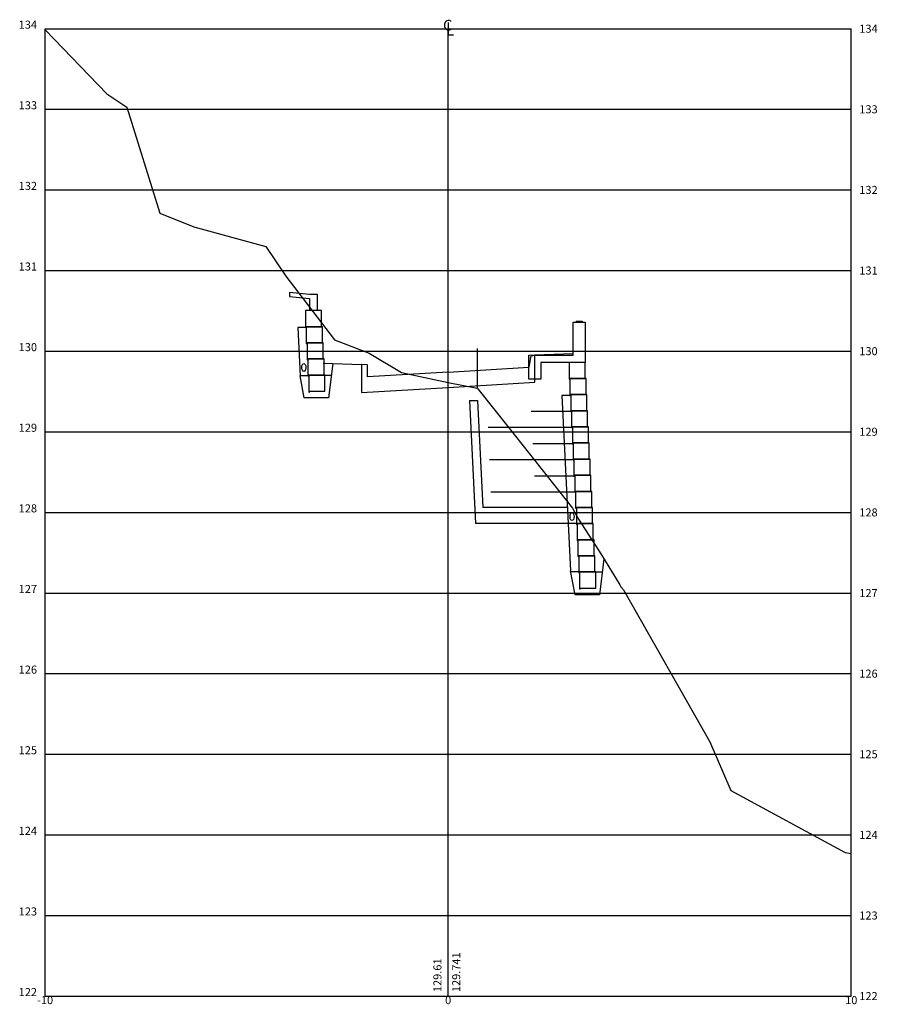
# Model space of a CAD drawing. Extents: x -10.6 to 10.6, y 135.8 to 217.6.
# Drawn here: x -10.6 to 10.6, y 163.8 to 188.2 of the extents above; entities that cross this region are included whole.
import ezdxf
from ezdxf.enums import TextEntityAlignment as Align

# ---------------------------------------------------------------- set-up
doc = ezdxf.new("R2010")
doc.units = 0
doc.header["$LTSCALE"] = 10
doc.header["$MEASUREMENT"] = 0
doc.header["$PDMODE"] = 35
doc.header["$PDSIZE"] = 0.5
doc.layers.get('0').update_dxf_attribs({"linetype": 'CONTINUOUS'})
doc.layers.get('DEFPOINTS').update_dxf_attribs({"linetype": 'CONTINUOUS'})
for name, color, linetype in [('BLOCOTERRAE_10', 7, 'CONTINUOUS'), ('CONCRETO', 4, 'CONTINUOUS'), ('GEOGRELHA', 3, 'CONTINUOUS'), ('MURO', 106, 'TRACKS'), ('SC_BLOCOS', 4, 'CONTINUOUS'), ('SC_LINHAS', 3, 'CONTINUOUS'), ('TERRENO_2', 2, 'CONTINUOUS'), ('XDATUM', 5, 'CONTINUOUS'), ('XEG', 3, 'CONTINUOUS'), ('XFG', 6, 'CONTINUOUS'), ('XGRID', 1, 'CONTINUOUS'), ('XGRIDT', 2, 'CONTINUOUS')]:
    doc.layers.add(name, color=color, linetype=linetype)
doc.styles.add('2MM', font='simplex.shx', dxfattribs={"height": 0.4})
doc.styles.add('S8', font='simplex', dxfattribs={"height": 0.000100095})
doc.linetypes.add('TRACKS', pattern='A,0.15,[130,ltypeshp.shx,S=0.25,R=0,X=0,Y=0],0.15', length=0.3)

# ---------------------------------------------------------------- blocks, each defined once
blk = doc.blocks.new('_CL')
for p, q in [((0, 0.065), (0, -0.065)), ((0, -0.065), (0.054, -0.065))]:
    blk.add_line(p, q)
at = {"style": 'S8'}
blk.add_text('C', height=0.111, dxfattribs=at).set_placement((-0.005, -0.02), align=Align.CENTER)
blk = doc.blocks.new('BLOCO_LAT')
at = {"layer": 'BLOCOTERRAE_10'}
blk.add_lwpolyline([(-0.38, 0), (-0.38, 0.2), (0.02, 0.2), (0.02, -0.01), (0, -0.01), (0, 0), (-0.38, 0)], dxfattribs=at)

msp = doc.modelspace()

# ---------------------------------------------------------------- linework, layer by layer
for p, q in [((3.1, 179.902), (3.1, 180.722)), ((3.1, 180.722), (3.4, 180.722)), ((3.4, 180.722), (3.4, 179.722)), ((2.04, 179.844), (2, 179.602)), ((2.15, 179.902), (2.062, 179.878)), ((2.15, 179.902), (3.1, 179.902)), ((2, 179.302), (2, 179.602)), ((3.4, 179.722), (2.3, 179.722)), ((2.3, 179.722), (2.3, 179.302)), ((2.3, 179.302), (2, 179.302))]:
    msp.add_line(p, q)
at = {"extrusion": (0, 0, -1)}
msp.add_ellipse((2.064, 179.828), major_axis=(0, 0.05), ratio=0.5, start_param=-1.249046, end_param=-0.132552, dxfattribs=at)
at = {"layer": 'BLOCOTERRAE_10'}
for p, q in [((-3.52, 180.606), (-3.52, 180.186)), ((-3.12, 180.606), (-3.52, 180.606)), ((-3.12, 180.206), (-3.12, 180.606)), ((-3.52, 180.186), (-3.5, 180.186)), ((-3.5, 180.186), (-3.5, 180.206)), ((-3.5, 180.206), (-3.5, 179.786)), ((-3.1, 180.206), (-3.5, 180.206)), ((-3.5, 180.206), (-3.12, 180.206)), ((-3.1, 179.806), (-3.1, 180.206)), ((-3.5, 179.786), (-3.48, 179.786)), ((-3.48, 179.786), (-3.48, 179.806)), ((-3.48, 179.806), (-3.48, 179.386)), ((-3.08, 179.806), (-3.48, 179.806)), ((-3.48, 179.806), (-3.1, 179.806)), ((-3.08, 179.406), (-3.08, 179.806)), ((3, 179.722), (3, 179.302)), ((3.4, 179.722), (3, 179.722)), ((3.4, 179.322), (3.4, 179.722)), ((-3.48, 179.386), (-3.46, 179.386)), ((-3.46, 179.406), (-3.46, 178.986)), ((-3.46, 179.386), (-3.46, 179.406)), ((-3.06, 179.406), (-3.46, 179.406)), ((-3.46, 179.406), (-3.08, 179.406)), ((-3.06, 179.006), (-3.06, 179.406)), ((3, 179.302), (3.02, 179.302)), ((3.02, 179.302), (3.02, 179.322)), ((3.02, 179.322), (3.4, 179.322)), ((-3.46, 178.986), (-3.44, 178.986)), ((-3.44, 178.986), (-3.44, 179.006)), ((-3.44, 179.006), (-3.06, 179.006))]:
    msp.add_line(p, q, dxfattribs=at)
at = {"layer": 'CONCRETO'}
for p, q in [((-3.44, 181.406), (-3.94, 181.456)), ((-3.94, 181.456), (-3.94, 181.356)), ((-3.94, 181.356), (-3.44, 181.306)), ((-3.24, 181.406), (-3.44, 181.406)), ((-3.44, 181.306), (-3.44, 181.006)), ((-3.24, 181.006), (-3.24, 181.406))]:
    msp.add_line(p, q, dxfattribs=at)
at = {"layer": 'DEFPOINTS', "color": 3, "linetype": 'BYBLOCK', "extrusion": (0, 0, -1)}
for p in [(3.4, 180.722), (3.4, 180.722), (3.4, 180.722), (2.04, 179.844), (2.3, 179.902), (2.3, 179.902), (2, 179.602), (2, 179.602), (2, 179.602), (2, 179.602), (2.3, 179.722), (2.3, 179.722), (2.3, 179.722), (2.3, 179.722), (2, 179.302), (2, 179.302), (2, 179.302), (2.3, 179.302), (2.3, 179.302), (2.3, 179.302)]:
    msp.add_point(p, dxfattribs=at)
at = {"layer": 'GEOGRELHA'}
for p, q in [((3.06, 178.502), (2.06, 178.502)), ((3.06, 178.102), (0.988, 178.102)), ((3.1, 177.702), (2.1, 177.702)), ((3.1, 177.302), (1.024, 177.302)), ((3.14, 176.902), (2.14, 176.902)), ((3.16, 176.502), (1.06, 176.502))]:
    msp.add_line(p, q, dxfattribs=at)
at = {"layer": 'MURO', "ltscale": 0.25, "extrusion": (0, 0, -1)}
msp.add_line((0.73, 179.068), (0.73, 180.068), dxfattribs=at)
at = {"layer": 'SC_BLOCOS', "extrusion": (0, 0, -1)}
for centre in [(-3.582, 179.596), (3.073, 175.896)]:
    msp.add_ellipse(centre, major_axis=(0, 0.1), ratio=0.5, start_param=0.785398, end_param=7.068583, dxfattribs=at)
at = {"layer": 'SC_LINHAS'}
for p, q in [((-2.863, 179.696), (-2.97, 178.84)), ((-3.46, 179.386), (-3.669, 179.386)), ((-3.57, 178.84), (-3.669, 179.386)), ((-3.06, 179.406), (-2.899, 179.406)), ((-2.97, 178.84), (-3.57, 178.84)), ((2.959, 176.122), (0.859, 176.122)), ((3.18, 175.722), (0.678, 175.722)), ((3.861, 174.846), (3.75, 173.956)), ((3.15, 173.956), (3.037, 174.548)), ((3.26, 174.522), (3.042, 174.522)), ((3.66, 174.522), (3.821, 174.522)), ((3.75, 173.956), (3.15, 173.956))]:
    msp.add_line(p, q, dxfattribs=at)
at = {"layer": 'TERRENO_2', "color": 3}
for p, q in [((-3.729, 180.586), (-3.669, 179.386)), ((-3.54, 180.586), (-3.729, 180.586)), ((3.02, 178.902), (2.819, 178.902)), ((2.819, 178.902), (3.037, 174.548)), ((0.525, 178.778), (0.726, 178.778)), ((0.525, 178.778), (0.678, 175.722)), ((0.726, 178.778), (0.859, 176.122))]:
    msp.add_line(p, q, dxfattribs=at)
at = {"layer": 'TERRENO_2', "color": 3, "extrusion": (0, 0, -1)}
for p, q in [((3.175, 180.747), (3.175, 180.722)), ((3.175, 180.747), (3.325, 180.747)), ((3.175, 180.722), (3.325, 180.722)), ((3.175, 180.722), (3.175, 180.722)), ((3.325, 180.747), (3.325, 180.722)), ((3.325, 180.722), (3.325, 180.722))]:
    msp.add_line(p, q, dxfattribs=at)
at = {"layer": 'XDATUM'}
for p, q in [((2.15, 179.908), (3.1, 179.946)), ((2.15, 179.231), (2.15, 179.908)), ((-3.1, 179.706), (-2.15, 179.668)), ((-2.15, 179.668), (-2.15, 178.973)), ((-2.15, 178.973), (0, 179.102)), ((0, 179.102), (2.15, 179.231))]:
    msp.add_line(p, q, dxfattribs=at)
at = {"layer": 'XEG'}
msp.add_lwpolyline([(-10, 187.969), (-8.467, 186.386), (-7.969, 186.054), (-7.157, 183.421), (-6.309, 183.085), (-4.522, 182.594), (-4.027, 181.86), (-2.822, 180.283), (-1.959, 179.949), (-1.159, 179.472), (0, 179.219), (0, 179.219), (0.719, 179.079), (0.733, 179.065), (1.514, 178.093), (3.08, 176.104), (3.235, 175.836), (3.8, 174.946), (4.255, 174.206), (4.284, 174.15), (4.349, 174.077), (6.49, 170.312), (7.013, 169.1), (9.848, 167.56), (10, 167.535)], dxfattribs=at)
at = {"layer": 'XFG'}
for points in [[(0, 179.482), (2, 179.602), (2, 179.902), (2.15, 179.908)], [(0, 179.482), (-2, 179.362), (-2, 179.662), (-2.15, 179.668)]]:
    msp.add_lwpolyline(points, dxfattribs=at)
at = {"layer": 'XGRID'}
for p, q in [((-10, 164), (-10, 188)), ((-10, 188), (10, 188)), ((0, 164), (0, 188)), ((10, 164), (10, 188)), ((-10, 186), (10, 186)), ((-10, 184), (10, 184)), ((-10, 182), (10, 182)), ((-10, 180), (10, 180)), ((-10, 178), (10, 178)), ((-10, 176), (10, 176)), ((-10, 174), (10, 174)), ((-10, 172), (10, 172)), ((-10, 170), (10, 170)), ((-10, 168), (10, 168)), ((-10, 166), (10, 166)), ((-10, 164), (10, 164))]:
    msp.add_line(p, q, dxfattribs=at)

# ---------------------------------------------------------------- block references
at = {"extrusion": (0, 0, -1), "yscale": 2, "zscale": -1}
msp.add_blockref('BLOCO_LAT', (3.52, 180.606), dxfattribs=at)
at = {"layer": 'BLOCOTERRAE_10', "extrusion": (0, 0, -1), "yscale": 2, "zscale": -1}
for p in [(-3.04, 178.922), (-3.06, 178.522), (-3.08, 178.122), (-3.1, 177.722), (-3.12, 177.322), (-3.12, 177.322), (-3.14, 176.922), (-3.16, 176.522), (-3.18, 176.122), (-3.2, 175.722), (-3.22, 175.322), (-3.24, 174.922), (-3.26, 174.522), (-3.28, 174.122)]:
    msp.add_blockref('BLOCO_LAT', p, dxfattribs=at)
at = {"layer": 'XGRIDT', "xscale": 2.400960384153662, "yscale": 2.400960384153662, "zscale": 2.400960384153662}
msp.add_blockref('_CL', (0, 188), dxfattribs=at)

# ---------------------------------------------------------------- texts
at = {"layer": 'XGRIDT', "style": '2MM'}
for s, p in [('134', (-10.2, 188)), ('133', (-10.2, 186)), ('132', (-10.2, 184)), ('131', (-10.2, 182)), ('130', (-10.2, 180)), ('129', (-10.2, 178)), ('128', (-10.2, 176)), ('127', (-10.2, 174)), ('126', (-10.2, 172)), ('125', (-10.2, 170)), ('124', (-10.2, 168)), ('123', (-10.2, 166)), ('122', (-10.2, 164))]:
    msp.add_text(s, height=0.2, dxfattribs=at).set_placement(p, align=Align.RIGHT)
for s, p in [('134', (10.2, 187.9)), ('133', (10.2, 185.9)), ('132', (10.2, 183.9)), ('131', (10.2, 181.9)), ('130', (10.2, 179.9)), ('129', (10.2, 177.9)), ('128', (10.2, 175.9)), ('127', (10.2, 173.9)), ('126', (10.2, 171.9)), ('125', (10.2, 169.9)), ('124', (10.2, 167.9)), ('123', (10.2, 165.9)), ('122', (10.2, 163.9))]:
    msp.add_text(s, height=0.2, dxfattribs=at).set_placement(p)
for s, p in [('129.61', (-0.167, 164.1)), ('129.741', (0.3, 164.1))]:
    msp.add_text(s, height=0.2, rotation=90, dxfattribs=at).set_placement(p)
for s, p in [('-10', (-10, 163.8)), ('0', (0, 163.8)), ('10', (10, 163.8))]:
    msp.add_text(s, height=0.2, dxfattribs=at).set_placement(p, align=Align.CENTER)

doc.saveas('drawing.dxf')
